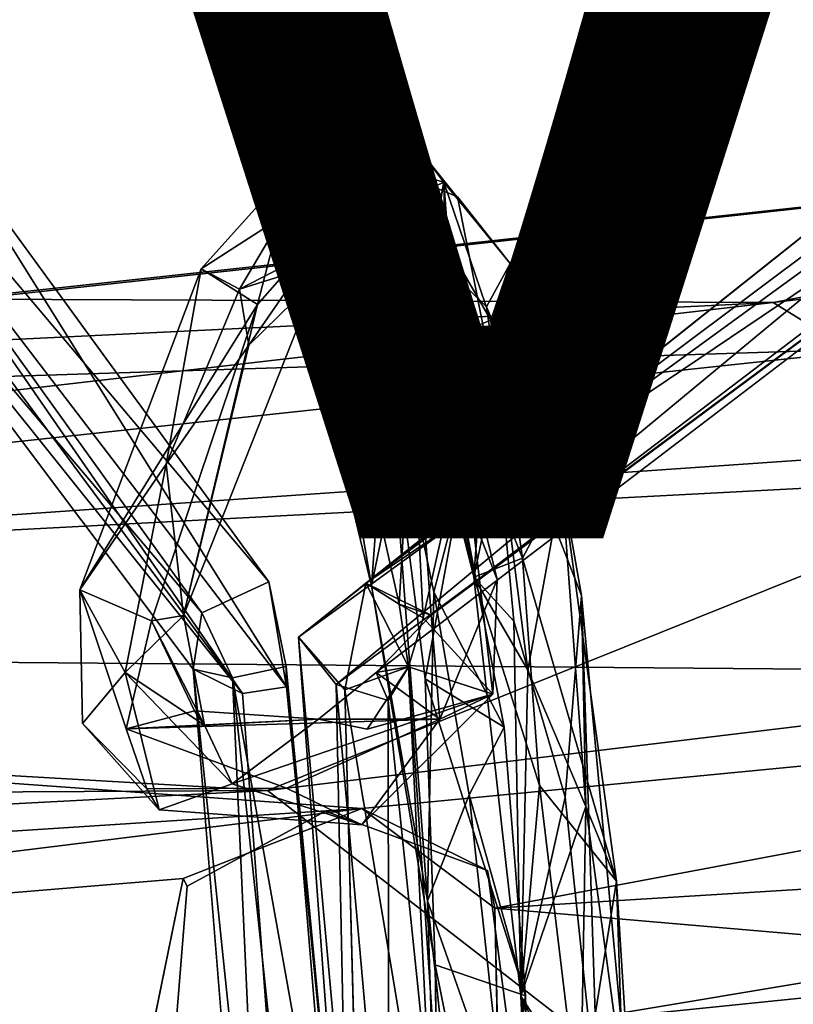
# Model space of a CAD drawing. Units: inches. Extents: x -18.3 to 14.7, y -15.7 to 15.7.
# Drawn here: x 2.2 to 3.2, y -14.6 to -13.4 of the extents above; entities that cross this region are included whole.
import ezdxf

# ---------------------------------------------------------------- set-up
doc = ezdxf.new("R2010")
doc.units = ezdxf.units.IN
doc.header["$MEASUREMENT"] = 0
for name, color, linetype in [('SEAT-CORD', 5, 'Continuous'), ('SEAT-FRAME', 5, 'Continuous'), ('SEAT-VIEW', 7, 'Continuous')]:
    doc.layers.add(name, color=color, linetype=linetype)
doc.styles.get("Standard").update_dxf_attribs({"font": 'arial.ttf'})

msp = doc.modelspace()

# ---------------------------------------------------------------- linework, layer by layer
at = {"layer": 'SEAT-CORD'}
for points, invisible_edges in [([(1.9441, -13.3859, 18.272), (2.912, -12.5911, 15.3847), (2.8561, -12.6194, 15.2986)], 2), ([(1.9441, -13.3859, 18.272), (2.912, -12.5911, 15.3847), (2.8561, -12.6194, 15.2986)], 2), ([(2.6596, -14.1617, 21.5779), (2.6112, -14.176, 21.612), (3.6155, -13.4326, 18.1375)], 1), ([(2.6596, -14.1617, 21.5779), (2.6112, -14.176, 21.612), (3.6155, -13.4326, 18.1375)], 1), ([(2.6789, -13.6005, 22.2798), (2.613, -13.6244, 22.337), (2.6599, -13.5479, 22.6755)], 1), ([(2.6964, -13.6804, 23.0556), (2.7574, -13.5885, 22.9611), (2.6599, -13.5479, 22.6755)], 1), ([(2.6642, -13.5952, 22.858), (2.7925, -13.7211, 23.233), (2.7164, -13.5383, 22.7312)], 2), ([(2.7925, -13.7211, 23.233), (2.8208, -13.6687, 23.0435), (2.7164, -13.5383, 22.7312)], 12), ([(2.6241, -13.5959, 22.5142), (2.5165, -13.718, 22.108), (2.5594, -13.5518, 22.562)], 12), ([(2.6241, -13.5959, 22.5142), (2.5165, -13.718, 22.108), (2.5594, -13.5518, 22.562)], 12), ([(2.6329, -13.5989, 22.9771), (2.5594, -13.5518, 22.562), (2.5464, -13.612, 22.8987)], 12), ([(2.6329, -13.5989, 22.9771), (2.5594, -13.5518, 22.562), (2.5464, -13.612, 22.8987)], 12), ([(2.6329, -13.5989, 22.9771), (2.6241, -13.5959, 22.5142), (2.5594, -13.5518, 22.562)], 2), ([(2.6329, -13.5989, 22.9771), (2.6241, -13.5959, 22.5142), (2.5594, -13.5518, 22.562)], 2), ([(2.7574, -13.5885, 22.9611), (2.6964, -13.6804, 23.0556), (2.7966, -13.7849, 23.3067)], 1), ([(2.6329, -13.5989, 22.9771), (2.5464, -13.612, 22.8987), (2.6731, -13.7953, 23.3228)], 1), ([(2.6329, -13.5989, 22.9771), (2.5464, -13.612, 22.8987), (2.6731, -13.7953, 23.3228)], 1), ([(2.6789, -13.6005, 22.2798), (2.7041, -13.7909, 21.9116), (2.613, -13.6244, 22.337)], 12), ([(2.6282, -13.8156, 22.0317), (2.7159, -14.0959, 21.7374), (2.6999, -13.7808, 22.1961)], 1), ([(2.6282, -13.8156, 22.0317), (2.7159, -14.0959, 21.7374), (2.6999, -13.7808, 22.1961)], 1), ([(2.7966, -13.7849, 23.3067), (2.8255, -14.0996, 23.5358), (2.907, -14.0687, 23.4947)], 2), ([(2.8052, -14.0494, 21.6386), (2.7258, -14.0927, 21.5757), (2.7041, -13.7909, 21.9116)], 1), ([(2.8052, -14.0494, 21.6386), (2.7258, -14.0927, 21.5757), (2.7041, -13.7909, 21.9116)], 1), ([(2.6873, -14.0793, 21.6614), (2.7159, -14.0959, 21.7374), (2.6282, -13.8156, 22.0317)], 2), ([(2.6873, -14.0793, 21.6614), (2.7159, -14.0959, 21.7374), (2.6282, -13.8156, 22.0317)], 2), ([(2.6853, -13.9058, 23.2437), (2.7187, -14.1693, 23.4409), (2.6537, -14.0573, 23.4456)], 2), ([(2.6853, -13.9058, 23.2437), (2.7187, -14.1693, 23.4409), (2.6537, -14.0573, 23.4456)], 2), ([(2.8088, -13.8954, 23.2276), (2.8422, -14.1589, 23.4248), (2.7772, -14.0469, 23.4295)], 2), ([(2.7772, -14.0469, 23.4295), (2.8422, -14.1589, 23.4248), (2.8339, -14.5517, 23.5589)], 1), ([(2.5302, -14.0523, 21.6457), (2.4491, -14.0897, 21.6772), (2.4863, -14.1679, 21.7618)], 12), ([(2.5302, -14.0523, 21.6457), (2.4491, -14.0897, 21.6772), (2.4863, -14.1679, 21.7618)], 12), ([(2.4863, -14.1679, 21.7618), (2.5511, -14.1542, 21.731), (2.5302, -14.0523, 21.6457)], 12), ([(2.4863, -14.1679, 21.7618), (2.5511, -14.1542, 21.731), (2.5302, -14.0523, 21.6457)], 12), ([(2.7307, -14.514, 23.5451), (2.7213, -14.4369, 23.6437), (2.6537, -14.0573, 23.4456)], 1), ([(2.7307, -14.514, 23.5451), (2.7213, -14.4369, 23.6437), (2.6537, -14.0573, 23.4456)], 1), ([(2.6537, -14.0573, 23.4456), (2.7187, -14.1693, 23.4409), (2.7307, -14.514, 23.5451)], 1), ([(2.6537, -14.0573, 23.4456), (2.7187, -14.1693, 23.4409), (2.7307, -14.514, 23.5451)], 1), ([(2.7361, -14.2178, 21.4878), (2.7258, -14.0927, 21.5757), (2.8052, -14.0494, 21.6386)], 2), ([(2.7361, -14.2178, 21.4878), (2.7258, -14.0927, 21.5757), (2.8052, -14.0494, 21.6386)], 2), ([(2.3581, -14.2294, 21.5413), (2.3052, -14.223, 21.6435), (2.3023, -14.062, 21.7181)], 1), ([(2.3581, -14.2294, 21.5413), (2.3052, -14.223, 21.6435), (2.3023, -14.062, 21.7181)], 1), ([(2.8873, -14.3117, 23.6161), (2.907, -14.0687, 23.4947), (2.8255, -14.0996, 23.5358)], 2), ([(2.6485, -14.2298, 21.604), (2.6983, -14.1548, 21.6658), (2.6596, -14.1617, 21.5779)], 12), ([(2.6485, -14.2298, 21.604), (2.6983, -14.1548, 21.6658), (2.6596, -14.1617, 21.5779)], 12), ([(2.4984, -14.1868, 21.6236), (2.5509, -14.8931, 21.6405), (2.4389, -14.1576, 21.6625)], 2), ([(2.4984, -14.1868, 21.6236), (2.5509, -14.8931, 21.6405), (2.4389, -14.1576, 21.6625)], 2), ([(2.5509, -14.8931, 21.6405), (2.5037, -14.9616, 21.7106), (2.4389, -14.1576, 21.6625)], 12), ([(2.5509, -14.8931, 21.6405), (2.5037, -14.9616, 21.7106), (2.4389, -14.1576, 21.6625)], 12), ([(2.6485, -14.2298, 21.604), (2.6596, -14.1617, 21.5779), (2.5899, -14.2178, 21.5538)], 1), ([(2.6485, -14.2298, 21.604), (2.6596, -14.1617, 21.5779), (2.5899, -14.2178, 21.5538)], 1), ([(2.6737, -14.1952, 21.6392), (2.6112, -14.176, 21.612), (2.6596, -14.1617, 21.5779)], 2), ([(2.6737, -14.1952, 21.6392), (2.6112, -14.176, 21.612), (2.6596, -14.1617, 21.5779)], 2), ([(2.4984, -14.1868, 21.6236), (2.5514, -14.1787, 21.6469), (2.5509, -14.8931, 21.6405)], 2), ([(2.4984, -14.1868, 21.6236), (2.5514, -14.1787, 21.6469), (2.5509, -14.8931, 21.6405)], 2), ([(2.5509, -14.8931, 21.6405), (2.5514, -14.1787, 21.6469), (2.6267, -14.9485, 21.6943)], 1), ([(2.5509, -14.8931, 21.6405), (2.5514, -14.1787, 21.6469), (2.6267, -14.9485, 21.6943)], 1), ([(2.486, -14.2956, 21.6134), (2.7999, -14.1877, 21.6265), (2.6485, -14.2298, 21.604)], 12), ([(2.486, -14.2956, 21.6134), (2.7999, -14.1877, 21.6265), (2.6485, -14.2298, 21.604)], 12), ([(2.6833, -14.8542, 21.7549), (2.6218, -14.1825, 21.7521), (2.6421, -14.9563, 21.755)], 1), ([(2.6833, -14.8542, 21.7549), (2.6218, -14.1825, 21.7521), (2.6421, -14.9563, 21.755)], 1), ([(2.7325, -14.8456, 21.7284), (2.6218, -14.1825, 21.7521), (2.6833, -14.8542, 21.7549)], 2), ([(2.7325, -14.8456, 21.7284), (2.6218, -14.1825, 21.7521), (2.6833, -14.8542, 21.7549)], 2), ([(2.3581, -14.2294, 21.5413), (2.3829, -14.3019, 21.5337), (2.3052, -14.223, 21.6435)], 12), ([(2.3581, -14.2294, 21.5413), (2.3829, -14.3019, 21.5337), (2.3052, -14.223, 21.6435)], 12), ([(2.6485, -14.2298, 21.604), (2.5899, -14.2178, 21.5538), (2.486, -14.2956, 21.6134)], 12), ([(2.6485, -14.2298, 21.604), (2.5899, -14.2178, 21.5538), (2.486, -14.2956, 21.6134)], 12), ([(2.5512, -14.301, 21.4726), (2.642, -14.3452, 21.5292), (2.3829, -14.3019, 21.5337)], 2), ([(2.5512, -14.301, 21.4726), (2.642, -14.3452, 21.5292), (2.3829, -14.3019, 21.5337)], 2), ([(2.3979, -14.3271, 21.5941), (2.3829, -14.3019, 21.5337), (2.642, -14.3452, 21.5292)], 2), ([(2.3979, -14.3271, 21.5941), (2.3829, -14.3019, 21.5337), (2.642, -14.3452, 21.5292)], 2), ([(2.7357, -14.8967, 23.5049), (2.7213, -14.4369, 23.6437), (2.7307, -14.514, 23.5451)], 2), ([(2.7357, -14.8967, 23.5049), (2.7213, -14.4369, 23.6437), (2.7307, -14.514, 23.5451)], 2)]:
    msp.add_3dface(points, dxfattribs=dict(at, invisible_edges=invisible_edges))
for points in [[(1.9441, -13.3859, 18.272), (1.9576, -13.4577, 18.5449), (2.912, -12.5911, 15.3847)], [(1.9441, -13.3859, 18.272), (1.9576, -13.4577, 18.5449), (2.912, -12.5911, 15.3847)], [(1.9576, -13.4577, 18.5449), (2.9807, -12.6375, 15.3425), (2.912, -12.5911, 15.3847)], [(1.9576, -13.4577, 18.5449), (2.9807, -12.6375, 15.3425), (2.912, -12.5911, 15.3847)], [(1.8878, -13.5454, 18.4641), (1.9441, -13.3859, 18.272), (2.8561, -12.6194, 15.2986)], [(1.8878, -13.5454, 18.4641), (1.9441, -13.3859, 18.272), (2.8561, -12.6194, 15.2986)], [(2.8561, -12.6194, 15.2986), (2.9095, -12.6863, 15.2574), (1.8878, -13.5454, 18.4641)], [(2.8561, -12.6194, 15.2986), (2.9095, -12.6863, 15.2574), (1.8878, -13.5454, 18.4641)], [(1.9576, -13.4577, 18.5449), (1.987, -13.5347, 18.4263), (2.9807, -12.6375, 15.3425)], [(1.9576, -13.4577, 18.5449), (1.987, -13.5347, 18.4263), (2.9807, -12.6375, 15.3425)], [(2.9807, -12.6375, 15.3425), (1.987, -13.5347, 18.4263), (2.9192, -12.7228, 15.4746)], [(2.9807, -12.6375, 15.3425), (1.987, -13.5347, 18.4263), (2.9192, -12.7228, 15.4746)], [(1.8878, -13.5454, 18.4641), (2.9095, -12.6863, 15.2574), (2.8847, -12.7428, 15.4568)], [(1.8878, -13.5454, 18.4641), (2.9095, -12.6863, 15.2574), (2.8847, -12.7428, 15.4568)], [(2.9192, -12.7228, 15.4746), (1.987, -13.5347, 18.4263), (2.8847, -12.7428, 15.4568)], [(2.9192, -12.7228, 15.4746), (1.987, -13.5347, 18.4263), (2.8847, -12.7428, 15.4568)], [(2.8847, -12.7428, 15.4568), (1.987, -13.5347, 18.4263), (1.8878, -13.5454, 18.4641)], [(2.8847, -12.7428, 15.4568), (1.987, -13.5347, 18.4263), (1.8878, -13.5454, 18.4641)], [(2.4491, -14.0897, 21.6772), (1.8026, -13.1908, 17.9178), (1.9014, -13.4426, 18.5667)], [(2.4491, -14.0897, 21.6772), (1.8026, -13.1908, 17.9178), (1.9014, -13.4426, 18.5667)], [(1.8026, -13.1908, 17.9178), (2.4491, -14.0897, 21.6772), (2.5302, -14.0523, 21.6457)], [(1.8026, -13.1908, 17.9178), (2.4491, -14.0897, 21.6772), (2.5302, -14.0523, 21.6457)], [(2.1235, -13.4956, 19.1957), (1.8026, -13.1908, 17.9178), (2.5302, -14.0523, 21.6457)], [(2.1235, -13.4956, 19.1957), (1.8026, -13.1908, 17.9178), (2.5302, -14.0523, 21.6457)], [(2.647, -14.054, 21.6694), (3.7741, -13.2948, 17.8409), (3.5689, -13.364, 18.412)], [(2.647, -14.054, 21.6694), (3.7741, -13.2948, 17.8409), (3.5689, -13.364, 18.412)], [(2.647, -14.054, 21.6694), (2.7258, -14.0927, 21.5757), (3.7741, -13.2948, 17.8409)], [(2.647, -14.054, 21.6694), (2.7258, -14.0927, 21.5757), (3.7741, -13.2948, 17.8409)], [(3.6155, -13.4326, 18.1375), (3.7741, -13.2948, 17.8409), (2.7258, -14.0927, 21.5757)], [(3.6155, -13.4326, 18.1375), (3.7741, -13.2948, 17.8409), (2.7258, -14.0927, 21.5757)], [(2.647, -14.054, 21.6694), (3.5767, -13.3152, 18.0971), (2.5657, -14.1189, 21.6707)], [(2.647, -14.054, 21.6694), (3.5767, -13.3152, 18.0971), (2.5657, -14.1189, 21.6707)], [(3.5767, -13.3152, 18.0971), (3.5003, -13.4397, 18.3452), (2.5657, -14.1189, 21.6707)], [(3.5767, -13.3152, 18.0971), (3.5003, -13.4397, 18.3452), (2.5657, -14.1189, 21.6707)], [(3.5689, -13.364, 18.412), (3.5767, -13.3152, 18.0971), (2.647, -14.054, 21.6694)], [(3.5689, -13.364, 18.412), (3.5767, -13.3152, 18.0971), (2.647, -14.054, 21.6694)], [(2.5514, -14.1787, 21.6469), (1.9441, -13.3859, 18.272), (2.1235, -13.4956, 19.1957)], [(2.5514, -14.1787, 21.6469), (1.9441, -13.3859, 18.272), (2.1235, -13.4956, 19.1957)], [(1.9441, -13.3859, 18.272), (2.4984, -14.1868, 21.6236), (1.9576, -13.4577, 18.5449)], [(1.9441, -13.3859, 18.272), (2.4984, -14.1868, 21.6236), (1.9576, -13.4577, 18.5449)], [(2.5514, -14.1787, 21.6469), (2.4984, -14.1868, 21.6236), (1.9441, -13.3859, 18.272)], [(2.5514, -14.1787, 21.6469), (2.4984, -14.1868, 21.6236), (1.9441, -13.3859, 18.272)], [(2.4984, -14.1868, 21.6236), (2.4389, -14.1576, 21.6625), (1.9014, -13.4426, 18.5667)], [(2.4984, -14.1868, 21.6236), (2.4389, -14.1576, 21.6625), (1.9014, -13.4426, 18.5667)], [(1.9014, -13.4426, 18.5667), (2.4389, -14.1576, 21.6625), (2.4491, -14.0897, 21.6772)], [(1.9014, -13.4426, 18.5667), (2.4389, -14.1576, 21.6625), (2.4491, -14.0897, 21.6772)], [(1.9576, -13.4577, 18.5449), (2.4984, -14.1868, 21.6236), (1.9014, -13.4426, 18.5667)], [(1.9576, -13.4577, 18.5449), (2.4984, -14.1868, 21.6236), (1.9014, -13.4426, 18.5667)], [(2.6112, -14.176, 21.612), (2.5657, -14.1189, 21.6707), (3.5003, -13.4397, 18.3452)], [(2.6112, -14.176, 21.612), (2.5657, -14.1189, 21.6707), (3.5003, -13.4397, 18.3452)], [(2.6112, -14.176, 21.612), (3.5003, -13.4397, 18.3452), (3.6155, -13.4326, 18.1375)], [(2.6112, -14.176, 21.612), (3.5003, -13.4397, 18.3452), (3.6155, -13.4326, 18.1375)], [(2.7258, -14.0927, 21.5757), (2.6596, -14.1617, 21.5779), (3.6155, -13.4326, 18.1375)], [(2.7258, -14.0927, 21.5757), (2.6596, -14.1617, 21.5779), (3.6155, -13.4326, 18.1375)], [(2.5302, -14.0523, 21.6457), (2.5514, -14.1787, 21.6469), (2.1235, -13.4956, 19.1957)], [(2.5302, -14.0523, 21.6457), (2.5514, -14.1787, 21.6469), (2.1235, -13.4956, 19.1957)], [(2.6642, -13.5952, 22.858), (2.7164, -13.5383, 22.7312), (2.613, -13.6244, 22.337)], [(2.6789, -13.6005, 22.2798), (2.613, -13.6244, 22.337), (2.7164, -13.5383, 22.7312)], [(2.6599, -13.5479, 22.6755), (2.613, -13.6244, 22.337), (2.6666, -13.6585, 22.6512)], [(2.6789, -13.6005, 22.2798), (2.6599, -13.5479, 22.6755), (2.7409, -13.5708, 22.501)], [(2.6599, -13.5479, 22.6755), (2.7574, -13.5885, 22.9611), (2.7409, -13.5708, 22.501)], [(2.6666, -13.6585, 22.6512), (2.6964, -13.6804, 23.0556), (2.6599, -13.5479, 22.6755)], [(2.6789, -13.6005, 22.2798), (2.7164, -13.5383, 22.7312), (2.7409, -13.5708, 22.501)], [(2.7164, -13.5383, 22.7312), (2.8208, -13.6687, 23.0435), (2.7409, -13.5708, 22.501)], [(2.5594, -13.5518, 22.562), (2.4486, -13.675, 22.2064), (2.5464, -13.612, 22.8987)], [(2.5165, -13.718, 22.108), (2.4486, -13.675, 22.2064), (2.5594, -13.5518, 22.562)], [(2.5165, -13.718, 22.108), (2.4486, -13.675, 22.2064), (2.5594, -13.5518, 22.562)], [(2.5594, -13.5518, 22.562), (2.4486, -13.675, 22.2064), (2.5464, -13.612, 22.8987)], [(2.6789, -13.6005, 22.2798), (2.7409, -13.5708, 22.501), (2.7041, -13.7909, 21.9116)], [(2.6789, -13.6005, 22.2798), (2.7409, -13.5708, 22.501), (2.7041, -13.7909, 21.9116)], [(2.6999, -13.7808, 22.1961), (2.7409, -13.5708, 22.501), (2.7425, -13.6419, 22.6181)], [(2.6999, -13.7808, 22.1961), (2.7409, -13.5708, 22.501), (2.7425, -13.6419, 22.6181)], [(2.6999, -13.7808, 22.1961), (2.7642, -13.8814, 21.9725), (2.7409, -13.5708, 22.501)], [(2.6999, -13.7808, 22.1961), (2.7642, -13.8814, 21.9725), (2.7409, -13.5708, 22.501)], [(2.7642, -13.8814, 21.9725), (2.7041, -13.7909, 21.9116), (2.7409, -13.5708, 22.501)], [(2.7642, -13.8814, 21.9725), (2.7041, -13.7909, 21.9116), (2.7409, -13.5708, 22.501)], [(2.7978, -13.7369, 23.0005), (2.7409, -13.5708, 22.501), (2.8208, -13.6687, 23.0435)], [(2.7978, -13.7369, 23.0005), (2.7425, -13.6419, 22.6181), (2.7409, -13.5708, 22.501)], [(2.7978, -13.7369, 23.0005), (2.7409, -13.5708, 22.501), (2.8208, -13.6687, 23.0435)], [(2.7978, -13.7369, 23.0005), (2.7425, -13.6419, 22.6181), (2.7409, -13.5708, 22.501)], [(2.7574, -13.5885, 22.9611), (2.8208, -13.6687, 23.0435), (2.7409, -13.5708, 22.501)], [(2.5058, -13.7671, 22.2909), (2.4273, -14.0929, 21.764), (2.6241, -13.5959, 22.5142)], [(2.5058, -13.7671, 22.2909), (2.4273, -14.0929, 21.764), (2.6241, -13.5959, 22.5142)], [(2.6241, -13.5959, 22.5142), (2.4273, -14.0929, 21.764), (2.5165, -13.718, 22.108)], [(2.6241, -13.5959, 22.5142), (2.4273, -14.0929, 21.764), (2.5165, -13.718, 22.108)], [(2.6131, -13.6622, 22.5919), (2.5058, -13.7671, 22.2909), (2.6241, -13.5959, 22.5142)], [(2.6131, -13.6622, 22.5919), (2.5058, -13.7671, 22.2909), (2.6241, -13.5959, 22.5142)], [(2.6642, -13.5952, 22.858), (2.613, -13.6244, 22.337), (2.6666, -13.6585, 22.6512)], [(2.6599, -13.7176, 22.9489), (2.6131, -13.6622, 22.5919), (2.6241, -13.5959, 22.5142)], [(2.6599, -13.7176, 22.9489), (2.6131, -13.6622, 22.5919), (2.6241, -13.5959, 22.5142)], [(2.6599, -13.7176, 22.9489), (2.6241, -13.5959, 22.5142), (2.6974, -13.6796, 23.0605)], [(2.6599, -13.7176, 22.9489), (2.6241, -13.5959, 22.5142), (2.6974, -13.6796, 23.0605)], [(2.6974, -13.6796, 23.0605), (2.6241, -13.5959, 22.5142), (2.6329, -13.5989, 22.9771)], [(2.6974, -13.6796, 23.0605), (2.6241, -13.5959, 22.5142), (2.6329, -13.5989, 22.9771)], [(2.6642, -13.5952, 22.858), (2.8357, -14.0237, 23.5038), (2.7925, -13.7211, 23.233)], [(2.7289, -13.7651, 23.075), (2.7772, -14.0469, 23.4295), (2.6642, -13.5952, 22.858)], [(2.6642, -13.5952, 22.858), (2.6666, -13.6585, 22.6512), (2.7289, -13.7651, 23.075)], [(2.8357, -14.0237, 23.5038), (2.6642, -13.5952, 22.858), (2.7772, -14.0469, 23.4295)], [(2.7966, -13.7849, 23.3067), (2.8208, -13.6687, 23.0435), (2.7574, -13.5885, 22.9611)], [(2.6789, -13.6005, 22.2798), (2.7041, -13.7909, 21.9116), (2.613, -13.6244, 22.337)], [(2.6731, -13.7953, 23.3228), (2.6974, -13.6796, 23.0605), (2.6329, -13.5989, 22.9771)], [(2.6731, -13.7953, 23.3228), (2.6974, -13.6796, 23.0605), (2.6329, -13.5989, 22.9771)], [(2.4486, -13.675, 22.2064), (2.4948, -13.6995, 22.4401), (2.5464, -13.612, 22.8987)], [(2.4486, -13.675, 22.2064), (2.4948, -13.6995, 22.4401), (2.5464, -13.612, 22.8987)], [(2.5464, -13.612, 22.8987), (2.4948, -13.6995, 22.4401), (2.5475, -13.6722, 22.7281)], [(2.5464, -13.612, 22.8987), (2.4948, -13.6995, 22.4401), (2.5475, -13.6722, 22.7281)], [(2.5464, -13.612, 22.8987), (2.5475, -13.6722, 22.7281), (2.6055, -13.7754, 23.0907)], [(2.5464, -13.612, 22.8987), (2.5475, -13.6722, 22.7281), (2.6055, -13.7754, 23.0907)], [(2.6055, -13.7754, 23.0907), (2.6537, -14.0573, 23.4456), (2.5464, -13.612, 22.8987)], [(2.6055, -13.7754, 23.0907), (2.6537, -14.0573, 23.4456), (2.5464, -13.612, 22.8987)], [(2.6731, -13.7953, 23.3228), (2.5464, -13.612, 22.8987), (2.6537, -14.0573, 23.4456)], [(2.6731, -13.7953, 23.3228), (2.5464, -13.612, 22.8987), (2.6537, -14.0573, 23.4456)], [(2.7041, -13.7909, 21.9116), (2.6282, -13.8156, 22.0317), (2.613, -13.6244, 22.337)], [(2.613, -13.6244, 22.337), (2.6282, -13.8156, 22.0317), (2.6666, -13.6585, 22.6512)], [(2.7041, -13.7909, 21.9116), (2.6282, -13.8156, 22.0317), (2.613, -13.6244, 22.337)], [(2.613, -13.6244, 22.337), (2.6282, -13.8156, 22.0317), (2.6666, -13.6585, 22.6512)], [(2.7425, -13.6419, 22.6181), (2.7289, -13.7651, 23.075), (2.6666, -13.6585, 22.6512)], [(2.6999, -13.7808, 22.1961), (2.7425, -13.6419, 22.6181), (2.6666, -13.6585, 22.6512)], [(2.7425, -13.6419, 22.6181), (2.7289, -13.7651, 23.075), (2.6666, -13.6585, 22.6512)], [(2.6999, -13.7808, 22.1961), (2.7425, -13.6419, 22.6181), (2.6666, -13.6585, 22.6512)], [(2.7978, -13.7369, 23.0005), (2.7289, -13.7651, 23.075), (2.7425, -13.6419, 22.6181)], [(2.7978, -13.7369, 23.0005), (2.7289, -13.7651, 23.075), (2.7425, -13.6419, 22.6181)], [(2.4948, -13.6995, 22.4401), (2.5058, -13.7671, 22.2909), (2.6131, -13.6622, 22.5919)], [(2.4948, -13.6995, 22.4401), (2.5058, -13.7671, 22.2909), (2.6131, -13.6622, 22.5919)], [(2.6131, -13.6622, 22.5919), (2.5475, -13.6722, 22.7281), (2.4948, -13.6995, 22.4401)], [(2.6131, -13.6622, 22.5919), (2.5475, -13.6722, 22.7281), (2.4948, -13.6995, 22.4401)], [(2.5475, -13.6722, 22.7281), (2.6131, -13.6622, 22.5919), (2.6599, -13.7176, 22.9489)], [(2.5475, -13.6722, 22.7281), (2.6131, -13.6622, 22.5919), (2.6599, -13.7176, 22.9489)], [(2.6282, -13.8156, 22.0317), (2.6999, -13.7808, 22.1961), (2.6666, -13.6585, 22.6512)], [(2.6282, -13.8156, 22.0317), (2.6999, -13.7808, 22.1961), (2.6666, -13.6585, 22.6512)], [(2.6964, -13.6804, 23.0556), (2.6666, -13.6585, 22.6512), (2.7289, -13.7651, 23.075)], [(2.4486, -13.675, 22.2064), (2.3023, -14.062, 21.7181), (2.4064, -13.9107, 22.0331)], [(2.4486, -13.675, 22.2064), (2.3023, -14.062, 21.7181), (2.4064, -13.9107, 22.0331)], [(2.5165, -13.718, 22.108), (2.3023, -14.062, 21.7181), (2.4486, -13.675, 22.2064)], [(2.5165, -13.718, 22.108), (2.3023, -14.062, 21.7181), (2.4486, -13.675, 22.2064)], [(2.4064, -13.9107, 22.0331), (2.4948, -13.6995, 22.4401), (2.4486, -13.675, 22.2064)], [(2.4064, -13.9107, 22.0331), (2.4948, -13.6995, 22.4401), (2.4486, -13.675, 22.2064)], [(2.6599, -13.7176, 22.9489), (2.6055, -13.7754, 23.0907), (2.5475, -13.6722, 22.7281)], [(2.6599, -13.7176, 22.9489), (2.6055, -13.7754, 23.0907), (2.5475, -13.6722, 22.7281)], [(2.7599, -13.9452, 23.336), (2.6599, -13.7176, 22.9489), (2.6974, -13.6796, 23.0605)], [(2.7599, -13.9452, 23.336), (2.6599, -13.7176, 22.9489), (2.6974, -13.6796, 23.0605)], [(2.7599, -13.9452, 23.336), (2.6974, -13.6796, 23.0605), (2.6731, -13.7953, 23.3228)], [(2.7599, -13.9452, 23.336), (2.6974, -13.6796, 23.0605), (2.6731, -13.7953, 23.3228)], [(2.7966, -13.7849, 23.3067), (2.6964, -13.6804, 23.0556), (2.7772, -14.0469, 23.4295)], [(2.7289, -13.7651, 23.075), (2.7772, -14.0469, 23.4295), (2.6964, -13.6804, 23.0556)], [(2.8834, -13.9348, 23.3198), (2.8208, -13.6687, 23.0435), (2.7925, -13.7211, 23.233)], [(2.8834, -13.9348, 23.3198), (2.8208, -13.6687, 23.0435), (2.7966, -13.7849, 23.3067)], [(2.8834, -13.9348, 23.3198), (2.7978, -13.7369, 23.0005), (2.8208, -13.6687, 23.0435)], [(2.8834, -13.9348, 23.3198), (2.7978, -13.7369, 23.0005), (2.8208, -13.6687, 23.0435)], [(2.5058, -13.7671, 22.2909), (2.4948, -13.6995, 22.4401), (2.4064, -13.9107, 22.0331)], [(2.5058, -13.7671, 22.2909), (2.4948, -13.6995, 22.4401), (2.4064, -13.9107, 22.0331)], [(2.3885, -14.0994, 21.6555), (2.3023, -14.062, 21.7181), (2.5165, -13.718, 22.108)], [(2.3885, -14.0994, 21.6555), (2.3023, -14.062, 21.7181), (2.5165, -13.718, 22.108)], [(2.4273, -14.0929, 21.764), (2.3885, -14.0994, 21.6555), (2.5165, -13.718, 22.108)], [(2.4273, -14.0929, 21.764), (2.3885, -14.0994, 21.6555), (2.5165, -13.718, 22.108)], [(2.6055, -13.7754, 23.0907), (2.6599, -13.7176, 22.9489), (2.6853, -13.9058, 23.2437)], [(2.6055, -13.7754, 23.0907), (2.6599, -13.7176, 22.9489), (2.6853, -13.9058, 23.2437)], [(2.6599, -13.7176, 22.9489), (2.7599, -13.9452, 23.336), (2.6853, -13.9058, 23.2437)], [(2.6599, -13.7176, 22.9489), (2.7599, -13.9452, 23.336), (2.6853, -13.9058, 23.2437)], [(2.8834, -13.9348, 23.3198), (2.7925, -13.7211, 23.233), (2.8357, -14.0237, 23.5038)], [(2.7289, -13.7651, 23.075), (2.7978, -13.7369, 23.0005), (2.8088, -13.8954, 23.2276)], [(2.7289, -13.7651, 23.075), (2.7978, -13.7369, 23.0005), (2.8088, -13.8954, 23.2276)], [(2.7978, -13.7369, 23.0005), (2.8834, -13.9348, 23.3198), (2.8088, -13.8954, 23.2276)], [(2.7978, -13.7369, 23.0005), (2.8834, -13.9348, 23.3198), (2.8088, -13.8954, 23.2276)], [(2.4064, -13.9107, 22.0331), (2.4273, -14.0929, 21.764), (2.5058, -13.7671, 22.2909)], [(2.4064, -13.9107, 22.0331), (2.4273, -14.0929, 21.764), (2.5058, -13.7671, 22.2909)], [(2.6853, -13.9058, 23.2437), (2.6537, -14.0573, 23.4456), (2.6055, -13.7754, 23.0907)], [(2.6853, -13.9058, 23.2437), (2.6537, -14.0573, 23.4456), (2.6055, -13.7754, 23.0907)], [(2.8088, -13.8954, 23.2276), (2.7772, -14.0469, 23.4295), (2.7289, -13.7651, 23.075)], [(2.8088, -13.8954, 23.2276), (2.7772, -14.0469, 23.4295), (2.7289, -13.7651, 23.075)], [(2.6999, -13.7808, 22.1961), (2.7159, -14.0959, 21.7374), (2.7642, -13.8814, 21.9725)], [(2.6999, -13.7808, 22.1961), (2.7159, -14.0959, 21.7374), (2.7642, -13.8814, 21.9725)], [(2.8255, -14.0996, 23.5358), (2.7966, -13.7849, 23.3067), (2.7772, -14.0469, 23.4295)], [(2.8834, -13.9348, 23.3198), (2.7966, -13.7849, 23.3067), (2.907, -14.0687, 23.4947)], [(2.6282, -13.8156, 22.0317), (2.7041, -13.7909, 21.9116), (2.6873, -14.0793, 21.6614)], [(2.6282, -13.8156, 22.0317), (2.7041, -13.7909, 21.9116), (2.6873, -14.0793, 21.6614)], [(2.7213, -14.4369, 23.6437), (2.6731, -13.7953, 23.3228), (2.6537, -14.0573, 23.4456)], [(2.7213, -14.4369, 23.6437), (2.6731, -13.7953, 23.3228), (2.6537, -14.0573, 23.4456)], [(2.7599, -13.9452, 23.336), (2.6731, -13.7953, 23.3228), (2.7288, -14.0648, 23.5299)], [(2.7599, -13.9452, 23.336), (2.6731, -13.7953, 23.3228), (2.7288, -14.0648, 23.5299)], [(2.7213, -14.4369, 23.6437), (2.7288, -14.0648, 23.5299), (2.6731, -13.7953, 23.3228)], [(2.7213, -14.4369, 23.6437), (2.7288, -14.0648, 23.5299), (2.6731, -13.7953, 23.3228)], [(2.7258, -14.0927, 21.5757), (2.6873, -14.0793, 21.6614), (2.7041, -13.7909, 21.9116)], [(2.7258, -14.0927, 21.5757), (2.6873, -14.0793, 21.6614), (2.7041, -13.7909, 21.9116)], [(2.8052, -14.0494, 21.6386), (2.7041, -13.7909, 21.9116), (2.7642, -13.8814, 21.9725)], [(2.8052, -14.0494, 21.6386), (2.7041, -13.7909, 21.9116), (2.7642, -13.8814, 21.9725)], [(2.7159, -14.0959, 21.7374), (2.7999, -14.1877, 21.6265), (2.7642, -13.8814, 21.9725)], [(2.7159, -14.0959, 21.7374), (2.7999, -14.1877, 21.6265), (2.7642, -13.8814, 21.9725)], [(2.7999, -14.1877, 21.6265), (2.8052, -14.0494, 21.6386), (2.7642, -13.8814, 21.9725)], [(2.7999, -14.1877, 21.6265), (2.8052, -14.0494, 21.6386), (2.7642, -13.8814, 21.9725)], [(2.7599, -13.9452, 23.336), (2.7187, -14.1693, 23.4409), (2.6853, -13.9058, 23.2437)], [(2.7599, -13.9452, 23.336), (2.7187, -14.1693, 23.4409), (2.6853, -13.9058, 23.2437)], [(2.8088, -13.8954, 23.2276), (2.8422, -14.1589, 23.4248), (2.7772, -14.0469, 23.4295)], [(2.8834, -13.9348, 23.3198), (2.8422, -14.1589, 23.4248), (2.8088, -13.8954, 23.2276)], [(2.8834, -13.9348, 23.3198), (2.8422, -14.1589, 23.4248), (2.8088, -13.8954, 23.2276)], [(2.3023, -14.062, 21.7181), (2.3567, -14.1615, 21.7738), (2.4064, -13.9107, 22.0331)], [(2.3023, -14.062, 21.7181), (2.3567, -14.1615, 21.7738), (2.4064, -13.9107, 22.0331)], [(2.4064, -13.9107, 22.0331), (2.3567, -14.1615, 21.7738), (2.4273, -14.0929, 21.764)], [(2.4064, -13.9107, 22.0331), (2.3567, -14.1615, 21.7738), (2.4273, -14.0929, 21.764)], [(2.9491, -14.413, 23.6138), (2.8834, -13.9348, 23.3198), (2.8357, -14.0237, 23.5038)], [(2.9122, -14.3229, 23.4944), (2.8422, -14.1589, 23.4248), (2.8834, -13.9348, 23.3198)], [(2.9122, -14.3229, 23.4944), (2.8422, -14.1589, 23.4248), (2.8834, -13.9348, 23.3198)], [(2.9122, -14.3229, 23.4944), (2.8834, -13.9348, 23.3198), (2.9491, -14.413, 23.6138)], [(2.9122, -14.3229, 23.4944), (2.8834, -13.9348, 23.3198), (2.907, -14.0687, 23.4947)], [(2.8136, -14.2276, 23.5218), (2.7187, -14.1693, 23.4409), (2.7599, -13.9452, 23.336)], [(2.8136, -14.2276, 23.5218), (2.7187, -14.1693, 23.4409), (2.7599, -13.9452, 23.336)], [(2.8136, -14.2276, 23.5218), (2.7599, -13.9452, 23.336), (2.7288, -14.0648, 23.5299)], [(2.8136, -14.2276, 23.5218), (2.7599, -13.9452, 23.336), (2.7288, -14.0648, 23.5299)], [(2.8562, -14.2977, 23.611), (2.8357, -14.0237, 23.5038), (2.7772, -14.0469, 23.4295)], [(2.8357, -14.0237, 23.5038), (2.8562, -14.2977, 23.611), (2.9491, -14.413, 23.6138)], [(2.8339, -14.5517, 23.5589), (2.8255, -14.0996, 23.5358), (2.7772, -14.0469, 23.4295)], [(2.8339, -14.5517, 23.5589), (2.8562, -14.2977, 23.611), (2.7772, -14.0469, 23.4295)], [(2.7772, -14.0469, 23.4295), (2.8422, -14.1589, 23.4248), (2.8339, -14.5517, 23.5589)], [(2.5511, -14.1542, 21.731), (2.5514, -14.1787, 21.6469), (2.5302, -14.0523, 21.6457)], [(2.5511, -14.1542, 21.731), (2.5514, -14.1787, 21.6469), (2.5302, -14.0523, 21.6457)], [(2.5657, -14.1189, 21.6707), (2.6218, -14.1825, 21.7521), (2.647, -14.054, 21.6694)], [(2.5657, -14.1189, 21.6707), (2.6218, -14.1825, 21.7521), (2.647, -14.054, 21.6694)], [(2.6983, -14.1548, 21.6658), (2.647, -14.054, 21.6694), (2.6218, -14.1825, 21.7521)], [(2.6983, -14.1548, 21.6658), (2.647, -14.054, 21.6694), (2.6218, -14.1825, 21.7521)], [(2.6873, -14.0793, 21.6614), (2.7258, -14.0927, 21.5757), (2.647, -14.054, 21.6694)], [(2.6873, -14.0793, 21.6614), (2.647, -14.054, 21.6694), (2.6983, -14.1548, 21.6658)], [(2.6873, -14.0793, 21.6614), (2.7258, -14.0927, 21.5757), (2.647, -14.054, 21.6694)], [(2.6873, -14.0793, 21.6614), (2.647, -14.054, 21.6694), (2.6983, -14.1548, 21.6658)], [(2.7361, -14.2178, 21.4878), (2.8052, -14.0494, 21.6386), (2.7999, -14.1877, 21.6265)], [(2.7361, -14.2178, 21.4878), (2.8052, -14.0494, 21.6386), (2.7999, -14.1877, 21.6265)], [(2.3581, -14.2294, 21.5413), (2.3023, -14.062, 21.7181), (2.3885, -14.0994, 21.6555)], [(2.3567, -14.1615, 21.7738), (2.3023, -14.062, 21.7181), (2.3052, -14.223, 21.6435)], [(2.3567, -14.1615, 21.7738), (2.3023, -14.062, 21.7181), (2.3052, -14.223, 21.6435)], [(2.3581, -14.2294, 21.5413), (2.3023, -14.062, 21.7181), (2.3885, -14.0994, 21.6555)], [(2.7213, -14.4369, 23.6437), (2.7716, -14.3091, 23.6264), (2.7288, -14.0648, 23.5299)], [(2.7213, -14.4369, 23.6437), (2.7716, -14.3091, 23.6264), (2.7288, -14.0648, 23.5299)], [(2.7716, -14.3091, 23.6264), (2.8136, -14.2276, 23.5218), (2.7288, -14.0648, 23.5299)], [(2.7716, -14.3091, 23.6264), (2.8136, -14.2276, 23.5218), (2.7288, -14.0648, 23.5299)], [(2.907, -14.0687, 23.4947), (2.8873, -14.3117, 23.6161), (2.9275, -14.695, 23.6329)], [(2.9706, -14.7518, 23.517), (2.9122, -14.3229, 23.4944), (2.907, -14.0687, 23.4947)], [(2.907, -14.0687, 23.4947), (2.9275, -14.695, 23.6329), (2.9706, -14.7518, 23.517)], [(2.7159, -14.0959, 21.7374), (2.6873, -14.0793, 21.6614), (2.6983, -14.1548, 21.6658)], [(2.7159, -14.0959, 21.7374), (2.6873, -14.0793, 21.6614), (2.6983, -14.1548, 21.6658)], [(2.3567, -14.1615, 21.7738), (2.4524, -14.2251, 21.6207), (2.4273, -14.0929, 21.764)], [(2.3567, -14.1615, 21.7738), (2.4524, -14.2251, 21.6207), (2.4273, -14.0929, 21.764)], [(2.3885, -14.0994, 21.6555), (2.4273, -14.0929, 21.764), (2.4524, -14.2251, 21.6207)], [(2.3885, -14.0994, 21.6555), (2.4273, -14.0929, 21.764), (2.4524, -14.2251, 21.6207)], [(2.4863, -14.1679, 21.7618), (2.4491, -14.0897, 21.6772), (2.4389, -14.1576, 21.6625)], [(2.4863, -14.1679, 21.7618), (2.4491, -14.0897, 21.6772), (2.4389, -14.1576, 21.6625)], [(2.6596, -14.1617, 21.5779), (2.7258, -14.0927, 21.5757), (2.7361, -14.2178, 21.4878)], [(2.6596, -14.1617, 21.5779), (2.7258, -14.0927, 21.5757), (2.7361, -14.2178, 21.4878)], [(2.3581, -14.2294, 21.5413), (2.3885, -14.0994, 21.6555), (2.4405, -14.2078, 21.5548)], [(2.3581, -14.2294, 21.5413), (2.3885, -14.0994, 21.6555), (2.4405, -14.2078, 21.5548)], [(2.3885, -14.0994, 21.6555), (2.4524, -14.2251, 21.6207), (2.4405, -14.2078, 21.5548)], [(2.3885, -14.0994, 21.6555), (2.4524, -14.2251, 21.6207), (2.4405, -14.2078, 21.5548)], [(2.7999, -14.1877, 21.6265), (2.7159, -14.0959, 21.7374), (2.6983, -14.1548, 21.6658)], [(2.7999, -14.1877, 21.6265), (2.7159, -14.0959, 21.7374), (2.6983, -14.1548, 21.6658)], [(2.8255, -14.0996, 23.5358), (2.8339, -14.5517, 23.5589), (2.8873, -14.3117, 23.6161)], [(2.6112, -14.176, 21.612), (2.6271, -14.9549, 21.6999), (2.5657, -14.1189, 21.6707)], [(2.6112, -14.176, 21.612), (2.6271, -14.9549, 21.6999), (2.5657, -14.1189, 21.6707)], [(2.6421, -14.9563, 21.755), (2.6218, -14.1825, 21.7521), (2.5657, -14.1189, 21.6707)], [(2.6421, -14.9563, 21.755), (2.6218, -14.1825, 21.7521), (2.5657, -14.1189, 21.6707)], [(2.6421, -14.9563, 21.755), (2.5657, -14.1189, 21.6707), (2.6271, -14.9549, 21.6999)], [(2.6421, -14.9563, 21.755), (2.5657, -14.1189, 21.6707), (2.6271, -14.9549, 21.6999)], [(2.4863, -14.1679, 21.7618), (2.6096, -14.856, 21.7437), (2.5511, -14.1542, 21.731)], [(2.4863, -14.1679, 21.7618), (2.6096, -14.856, 21.7437), (2.5511, -14.1542, 21.731)], [(2.5511, -14.1542, 21.731), (2.6267, -14.9485, 21.6943), (2.5514, -14.1787, 21.6469)], [(2.5511, -14.1542, 21.731), (2.6267, -14.9485, 21.6943), (2.5514, -14.1787, 21.6469)], [(2.6096, -14.856, 21.7437), (2.6267, -14.9485, 21.6943), (2.5511, -14.1542, 21.731)], [(2.6096, -14.856, 21.7437), (2.6267, -14.9485, 21.6943), (2.5511, -14.1542, 21.731)], [(2.6983, -14.1548, 21.6658), (2.6218, -14.1825, 21.7521), (2.7325, -14.8456, 21.7284)], [(2.6983, -14.1548, 21.6658), (2.6218, -14.1825, 21.7521), (2.7325, -14.8456, 21.7284)], [(2.6983, -14.1548, 21.6658), (2.6485, -14.2298, 21.604), (2.7999, -14.1877, 21.6265)], [(2.6983, -14.1548, 21.6658), (2.6485, -14.2298, 21.604), (2.7999, -14.1877, 21.6265)], [(2.6737, -14.1952, 21.6392), (2.6596, -14.1617, 21.5779), (2.6983, -14.1548, 21.6658)], [(2.6737, -14.1952, 21.6392), (2.6596, -14.1617, 21.5779), (2.6983, -14.1548, 21.6658)], [(2.7523, -14.9505, 21.6808), (2.6737, -14.1952, 21.6392), (2.6983, -14.1548, 21.6658)], [(2.7523, -14.9505, 21.6808), (2.6737, -14.1952, 21.6392), (2.6983, -14.1548, 21.6658)], [(2.7325, -14.8456, 21.7284), (2.7523, -14.9505, 21.6808), (2.6983, -14.1548, 21.6658)], [(2.7325, -14.8456, 21.7284), (2.7523, -14.9505, 21.6808), (2.6983, -14.1548, 21.6658)], [(2.3979, -14.3271, 21.5941), (2.3567, -14.1615, 21.7738), (2.3052, -14.223, 21.6435)], [(2.3979, -14.3271, 21.5941), (2.3567, -14.1615, 21.7738), (2.3052, -14.223, 21.6435)], [(2.4524, -14.2251, 21.6207), (2.3567, -14.1615, 21.7738), (2.486, -14.2956, 21.6134)], [(2.4524, -14.2251, 21.6207), (2.3567, -14.1615, 21.7738), (2.486, -14.2956, 21.6134)], [(2.3979, -14.3271, 21.5941), (2.486, -14.2956, 21.6134), (2.3567, -14.1615, 21.7738)], [(2.3979, -14.3271, 21.5941), (2.486, -14.2956, 21.6134), (2.3567, -14.1615, 21.7738)], [(2.4863, -14.1679, 21.7618), (2.4389, -14.1576, 21.6625), (2.5224, -14.9612, 21.7713)], [(2.4863, -14.1679, 21.7618), (2.4389, -14.1576, 21.6625), (2.5224, -14.9612, 21.7713)], [(2.5224, -14.9612, 21.7713), (2.4389, -14.1576, 21.6625), (2.5037, -14.9616, 21.7106)], [(2.5224, -14.9612, 21.7713), (2.4389, -14.1576, 21.6625), (2.5037, -14.9616, 21.7106)], [(2.5899, -14.2178, 21.5538), (2.6596, -14.1617, 21.5779), (2.7361, -14.2178, 21.4878)], [(2.5899, -14.2178, 21.5538), (2.6596, -14.1617, 21.5779), (2.7361, -14.2178, 21.4878)], [(2.8339, -14.5517, 23.5589), (2.8422, -14.1589, 23.4248), (2.9122, -14.3229, 23.4944)], [(2.8339, -14.5517, 23.5589), (2.8422, -14.1589, 23.4248), (2.9122, -14.3229, 23.4944)], [(2.5602, -14.8625, 21.7699), (2.4863, -14.1679, 21.7618), (2.5224, -14.9612, 21.7713)], [(2.5602, -14.8625, 21.7699), (2.4863, -14.1679, 21.7618), (2.5224, -14.9612, 21.7713)], [(2.5602, -14.8625, 21.7699), (2.6096, -14.856, 21.7437), (2.4863, -14.1679, 21.7618)], [(2.5602, -14.8625, 21.7699), (2.6096, -14.856, 21.7437), (2.4863, -14.1679, 21.7618)], [(2.6746, -14.887, 21.6243), (2.6271, -14.9549, 21.6999), (2.6112, -14.176, 21.612)], [(2.6746, -14.887, 21.6243), (2.6271, -14.9549, 21.6999), (2.6112, -14.176, 21.612)], [(2.6112, -14.176, 21.612), (2.6737, -14.1952, 21.6392), (2.6746, -14.887, 21.6243)], [(2.6112, -14.176, 21.612), (2.6737, -14.1952, 21.6392), (2.6746, -14.887, 21.6243)], [(2.7307, -14.514, 23.5451), (2.7187, -14.1693, 23.4409), (2.8396, -14.5512, 23.5582)], [(2.7307, -14.514, 23.5451), (2.7187, -14.1693, 23.4409), (2.8396, -14.5512, 23.5582)], [(2.8396, -14.5512, 23.5582), (2.7187, -14.1693, 23.4409), (2.8136, -14.2276, 23.5218)], [(2.8396, -14.5512, 23.5582), (2.7187, -14.1693, 23.4409), (2.8136, -14.2276, 23.5218)], [(2.7999, -14.1877, 21.6265), (2.486, -14.2956, 21.6134), (2.642, -14.3452, 21.5292)], [(2.7999, -14.1877, 21.6265), (2.486, -14.2956, 21.6134), (2.642, -14.3452, 21.5292)], [(2.7999, -14.1877, 21.6265), (2.642, -14.3452, 21.5292), (2.7361, -14.2178, 21.4878)], [(2.7999, -14.1877, 21.6265), (2.642, -14.3452, 21.5292), (2.7361, -14.2178, 21.4878)], [(2.6746, -14.887, 21.6243), (2.6737, -14.1952, 21.6392), (2.7523, -14.9505, 21.6808)], [(2.6746, -14.887, 21.6243), (2.6737, -14.1952, 21.6392), (2.7523, -14.9505, 21.6808)], [(2.5899, -14.2178, 21.5538), (2.3581, -14.2294, 21.5413), (2.4405, -14.2078, 21.5548)], [(2.5899, -14.2178, 21.5538), (2.3581, -14.2294, 21.5413), (2.4405, -14.2078, 21.5548)], [(2.4524, -14.2251, 21.6207), (2.5899, -14.2178, 21.5538), (2.4405, -14.2078, 21.5548)], [(2.4524, -14.2251, 21.6207), (2.5899, -14.2178, 21.5538), (2.4405, -14.2078, 21.5548)], [(2.3829, -14.3019, 21.5337), (2.3979, -14.3271, 21.5941), (2.3052, -14.223, 21.6435)], [(2.3829, -14.3019, 21.5337), (2.3979, -14.3271, 21.5941), (2.3052, -14.223, 21.6435)], [(2.7361, -14.2178, 21.4878), (2.3581, -14.2294, 21.5413), (2.5899, -14.2178, 21.5538)], [(2.7361, -14.2178, 21.4878), (2.3581, -14.2294, 21.5413), (2.5899, -14.2178, 21.5538)], [(2.5512, -14.301, 21.4726), (2.3581, -14.2294, 21.5413), (2.7361, -14.2178, 21.4878)], [(2.5512, -14.301, 21.4726), (2.3581, -14.2294, 21.5413), (2.7361, -14.2178, 21.4878)], [(2.486, -14.2956, 21.6134), (2.5899, -14.2178, 21.5538), (2.4524, -14.2251, 21.6207)], [(2.486, -14.2956, 21.6134), (2.5899, -14.2178, 21.5538), (2.4524, -14.2251, 21.6207)], [(2.642, -14.3452, 21.5292), (2.5512, -14.301, 21.4726), (2.7361, -14.2178, 21.4878)], [(2.642, -14.3452, 21.5292), (2.5512, -14.301, 21.4726), (2.7361, -14.2178, 21.4878)], [(2.5512, -14.301, 21.4726), (2.3829, -14.3019, 21.5337), (2.3581, -14.2294, 21.5413)], [(2.5512, -14.301, 21.4726), (2.3829, -14.3019, 21.5337), (2.3581, -14.2294, 21.5413)], [(2.8136, -14.2276, 23.5218), (2.7716, -14.3091, 23.6264), (2.8396, -14.5512, 23.5582)], [(2.8136, -14.2276, 23.5218), (2.7716, -14.3091, 23.6264), (2.8396, -14.5512, 23.5582)], [(2.642, -14.3452, 21.5292), (2.486, -14.2956, 21.6134), (2.3979, -14.3271, 21.5941)], [(2.642, -14.3452, 21.5292), (2.486, -14.2956, 21.6134), (2.3979, -14.3271, 21.5941)], [(2.8144, -14.7026, 23.6411), (2.7716, -14.3091, 23.6264), (2.7213, -14.4369, 23.6437)], [(2.8144, -14.7026, 23.6411), (2.7716, -14.3091, 23.6264), (2.7213, -14.4369, 23.6437)], [(2.7716, -14.3091, 23.6264), (2.8144, -14.7026, 23.6411), (2.8396, -14.5512, 23.5582)], [(2.7716, -14.3091, 23.6264), (2.8144, -14.7026, 23.6411), (2.8396, -14.5512, 23.5582)], [(2.8339, -14.5517, 23.5589), (2.9041, -14.6946, 23.6295), (2.8562, -14.2977, 23.611)], [(2.8562, -14.2977, 23.611), (2.9041, -14.6946, 23.6295), (2.9491, -14.413, 23.6138)], [(2.8339, -14.5517, 23.5589), (2.9275, -14.695, 23.6329), (2.8873, -14.3117, 23.6161)], [(2.8339, -14.5517, 23.5589), (2.9122, -14.3229, 23.4944), (2.9041, -14.7816, 23.4844)], [(2.8339, -14.5517, 23.5589), (2.9122, -14.3229, 23.4944), (2.9041, -14.7816, 23.4844)], [(2.9041, -14.7816, 23.4844), (2.9122, -14.3229, 23.4944), (2.9706, -14.7518, 23.517)], [(2.9041, -14.7816, 23.4844), (2.9122, -14.3229, 23.4944), (2.9706, -14.7518, 23.517)], [(2.9706, -14.7518, 23.517), (2.9122, -14.3229, 23.4944), (2.9491, -14.413, 23.6138)], [(2.9491, -14.413, 23.6138), (2.9041, -14.6946, 23.6295), (2.9672, -14.9659, 23.5419)], [(2.9706, -14.7518, 23.517), (2.9491, -14.413, 23.6138), (2.9672, -14.9659, 23.5419)], [(2.7357, -14.8967, 23.5049), (2.7799, -14.9816, 23.5674), (2.7213, -14.4369, 23.6437)], [(2.7357, -14.8967, 23.5049), (2.7799, -14.9816, 23.5674), (2.7213, -14.4369, 23.6437)], [(2.7799, -14.9816, 23.5674), (2.8144, -14.7026, 23.6411), (2.7213, -14.4369, 23.6437)], [(2.7799, -14.9816, 23.5674), (2.8144, -14.7026, 23.6411), (2.7213, -14.4369, 23.6437)], [(2.7908, -14.8118, 23.4936), (2.7307, -14.514, 23.5451), (2.8396, -14.5512, 23.5582)], [(2.7357, -14.8967, 23.5049), (2.7307, -14.514, 23.5451), (2.7908, -14.8118, 23.4936)], [(2.7908, -14.8118, 23.4936), (2.7307, -14.514, 23.5451), (2.8396, -14.5512, 23.5582)], [(2.7357, -14.8967, 23.5049), (2.7307, -14.514, 23.5451), (2.7908, -14.8118, 23.4936)], [(2.8555, -15.1203, 23.3575), (2.7908, -14.8118, 23.4936), (2.8396, -14.5512, 23.5582)], [(2.8555, -15.1203, 23.3575), (2.7908, -14.8118, 23.4936), (2.8396, -14.5512, 23.5582)], [(2.8396, -14.5512, 23.5582), (2.8144, -14.7026, 23.6411), (2.8458, -15.1926, 23.4236)], [(2.8396, -14.5512, 23.5582), (2.8144, -14.7026, 23.6411), (2.8458, -15.1926, 23.4236)], [(2.9013, -15.1861, 23.4184), (2.9041, -14.6946, 23.6295), (2.8339, -14.5517, 23.5589)], [(2.9044, -15.0226, 23.5204), (2.9275, -14.695, 23.6329), (2.8339, -14.5517, 23.5589)], [(2.8339, -14.5517, 23.5589), (2.9041, -14.7816, 23.4844), (2.8619, -15.1441, 23.3832)], [(2.8339, -14.5517, 23.5589), (2.9041, -14.7816, 23.4844), (2.8619, -15.1441, 23.3832)], [(2.8619, -15.1441, 23.3832), (2.9013, -15.1861, 23.4184), (2.8339, -14.5517, 23.5589)], [(2.8619, -15.1441, 23.3832), (2.9044, -15.0226, 23.5204), (2.8339, -14.5517, 23.5589)], [(2.8555, -15.1203, 23.3575), (2.8396, -14.5512, 23.5582), (2.8458, -15.1926, 23.4236)], [(2.8555, -15.1203, 23.3575), (2.8396, -14.5512, 23.5582), (2.8458, -15.1926, 23.4236)]]:
    msp.add_3dface(points, dxfattribs=at)
at = {"layer": 'SEAT-FRAME'}
for points, invisible_edges in [([(9.2848, -13.507, 7.5827), (2.1467, -2.9025, 7.1212), (2.8153, -2.6694, 7.1643)], 3), ([(8.9099, -13.6478, 7.5582), (2.1467, -2.9025, 7.1212), (9.2848, -13.507, 7.5827)], 3), ([(2.1467, -2.9025, 7.1212), (8.9099, -13.6478, 7.5582), (8.6931, -13.8672, 7.5426)], 1), ([(2.4266, -14.4097, 21.7997), (2.6421, -14.3253, 21.7914), (2.5984, -14.3285, 21.8791)], 12), ([(2.4314, -14.419, 21.9009), (2.4266, -14.4097, 21.7997), (2.5984, -14.3285, 21.8791)], 2), ([(2.637, -14.7871, 21.8741), (2.4314, -14.419, 21.9009), (2.5984, -14.3285, 21.8791)], 13), ([(2.637, -14.7871, 21.8741), (2.5984, -14.3285, 21.8791), (2.7936, -14.4, 21.8536)], 13), ([(2.7936, -14.4, 21.8536), (2.8289, -14.6679, 21.849), (2.637, -14.7871, 21.8741)], 12), ([(2.8289, -14.6679, 21.849), (2.7936, -14.4, 21.8536), (2.8026, -14.4455, 21.7419)], 12), ([(2.3824, -14.6268, 21.7919), (2.4266, -14.4097, 21.7997), (2.4314, -14.419, 21.9009)], 12), ([(2.4105, -14.6771, 21.9036), (2.3824, -14.6268, 21.7919), (2.4314, -14.419, 21.9009)], 2), ([(2.4105, -14.6771, 21.9036), (2.4314, -14.419, 21.9009), (2.637, -14.7871, 21.8741)], 2), ([(2.8074, -14.6792, 21.7446), (2.8289, -14.6679, 21.849), (2.8026, -14.4455, 21.7419)], 2)]:
    msp.add_3dface(points, dxfattribs=dict(at, invisible_edges=invisible_edges))
for points in [[(2.8153, -2.6694, 7.1643), (3.3015, -3.2176, 7.4435), (9.2848, -13.507, 7.5827)], [(2.2446, -3.4232, 7.2643), (2.1467, -2.9025, 7.1212), (8.6931, -13.8672, 7.5426)], [(2.1331, -3.1734, 9.4277), (2.0962, -3.4533, 9.2397), (8.4748, -13.8403, 9.8036)], [(6.2904, -9.992, 9.7366), (2.1331, -3.1734, 9.4277), (8.4748, -13.8403, 9.8036)], [(6.7234, -9.6997, 9.7694), (9.0574, -13.4477, 9.8953), (2.8544, -3.1972, 9.5079)], [(2.8544, -3.1972, 9.5079), (9.0574, -13.4477, 9.8953), (3.1866, -3.2148, 9.2285)], [(2.0653, -3.3176, 7.4752), (8.5586, -14.1077, 7.8144), (2.0298, -3.4555, 9.0485)], [(2.2446, -3.4232, 7.2643), (8.5586, -14.1077, 7.8144), (2.0653, -3.3176, 7.4752)], [(8.6931, -13.8672, 7.5426), (8.5586, -14.1077, 7.8144), (2.2446, -3.4232, 7.2643)], [(2.0962, -3.4533, 9.2397), (2.0298, -3.4555, 9.0485), (8.4199, -14.0909, 9.4674)], [(8.5586, -14.1077, 7.8144), (8.4199, -14.0909, 9.4674), (2.0298, -3.4555, 9.0485)], [(8.4199, -14.0909, 9.4674), (8.4748, -13.8403, 9.8036), (2.0962, -3.4533, 9.2397)], [(4.5332, -13.4531, 22.4025), (3.1382, -13.7156, 22.9347), (9.8614, -12.9198, 22.1436)], [(3.1382, -13.7156, 22.9347), (3.4743, -13.9237, 23.2207), (9.8614, -12.9198, 22.1436)], [(2.5286, -14.3039, 23.5044), (9.9053, -13.4128, 22.5454), (3.4743, -13.9237, 23.2207)], [(2.8884, -14.5831, 23.5193), (9.9053, -13.4128, 22.5454), (2.5286, -14.3039, 23.5044)], [(9.9462, -13.861, 22.5716), (9.9053, -13.4128, 22.5454), (2.8884, -14.5831, 23.5193)], [(4.5332, -13.4531, 22.4025), (3.2712, -13.771, 22.063), (0.911, -13.8461, 22.5546)], [(4.5332, -13.4531, 22.4025), (0.911, -13.8461, 22.5546), (2.1709, -13.7119, 22.716)], [(3.1382, -13.7156, 22.9347), (4.5332, -13.4531, 22.4025), (2.1709, -13.7119, 22.716)], [(3.1382, -13.7156, 22.9347), (2.1709, -13.7119, 22.716), (-0.5124, -13.8934, 23.3882)], [(-0.4522, -14.1306, 23.7274), (3.1382, -13.7156, 22.9347), (-0.5124, -13.8934, 23.3882)], [(-0.4522, -14.1306, 23.7274), (3.4743, -13.9237, 23.2207), (3.1382, -13.7156, 22.9347)], [(4.4127, -13.8197, 21.7253), (-0.0703, -14.1301, 22.3307), (3.2712, -13.771, 22.063)], [(3.2712, -13.771, 22.063), (-0.0703, -14.1301, 22.3307), (0.911, -13.8461, 22.5546)], [(4.4127, -13.8197, 21.7253), (4.2866, -14.1668, 21.5746), (-0.0703, -14.1301, 22.3307)], [(2.5422, -14.9367, 23.497), (9.9462, -13.861, 22.5716), (2.8884, -14.5831, 23.5193)], [(4.0574, -15.0223, 23.1505), (9.9462, -13.861, 22.5716), (2.5422, -14.9367, 23.497)], [(2.5286, -14.3039, 23.5044), (3.4743, -13.9237, 23.2207), (-0.4522, -14.1306, 23.7274)], [(-3.4443, -14.3365, 24.279), (2.5286, -14.3039, 23.5044), (-0.4522, -14.1306, 23.7274)], [(2.6421, -14.3253, 21.7914), (0.8131, -14.4441, 22.0296), (-0.0703, -14.1301, 22.3307)], [(4.2866, -14.1668, 21.5746), (2.6421, -14.3253, 21.7914), (-0.0703, -14.1301, 22.3307)], [(2.8026, -14.4455, 21.7419), (2.6421, -14.3253, 21.7914), (4.2866, -14.1668, 21.5746)], [(4.1597, -14.362, 21.5585), (2.8026, -14.4455, 21.7419), (4.2866, -14.1668, 21.5746)], [(-3.6925, -14.6293, 24.3772), (2.5286, -14.3039, 23.5044), (-3.4443, -14.3365, 24.279)], [(-3.6925, -14.6293, 24.3772), (2.8884, -14.5831, 23.5193), (2.5286, -14.3039, 23.5044)], [(2.6421, -14.3253, 21.7914), (0.9945, -14.5286, 21.9827), (0.8131, -14.4441, 22.0296)], [(0.9945, -14.5286, 21.9827), (2.6421, -14.3253, 21.7914), (2.4266, -14.4097, 21.7997)], [(2.7936, -14.4, 21.8536), (2.5984, -14.3285, 21.8791), (2.6421, -14.3253, 21.7914)], [(2.8026, -14.4455, 21.7419), (2.7936, -14.4, 21.8536), (2.6421, -14.3253, 21.7914)], [(2.8026, -14.4455, 21.7419), (4.1597, -14.362, 21.5585), (4.2616, -14.5712, 21.5618)], [(0.9945, -14.5286, 21.9827), (2.4266, -14.4097, 21.7997), (2.3824, -14.6268, 21.7919)], [(2.8074, -14.6792, 21.7446), (2.8026, -14.4455, 21.7419), (4.2616, -14.5712, 21.5618)], [(1.0138, -14.796, 21.9774), (0.9945, -14.5286, 21.9827), (2.3824, -14.6268, 21.7919)]]:
    msp.add_3dface(points, dxfattribs=at)

# ---------------------------------------------------------------- texts
at = {"layer": 'SEAT-VIEW', "flags": 2}
msp.add_attdef('VIEW', (2, -14), 'T', height=2, dxfattribs=at)

doc.saveas('drawing.dxf')
